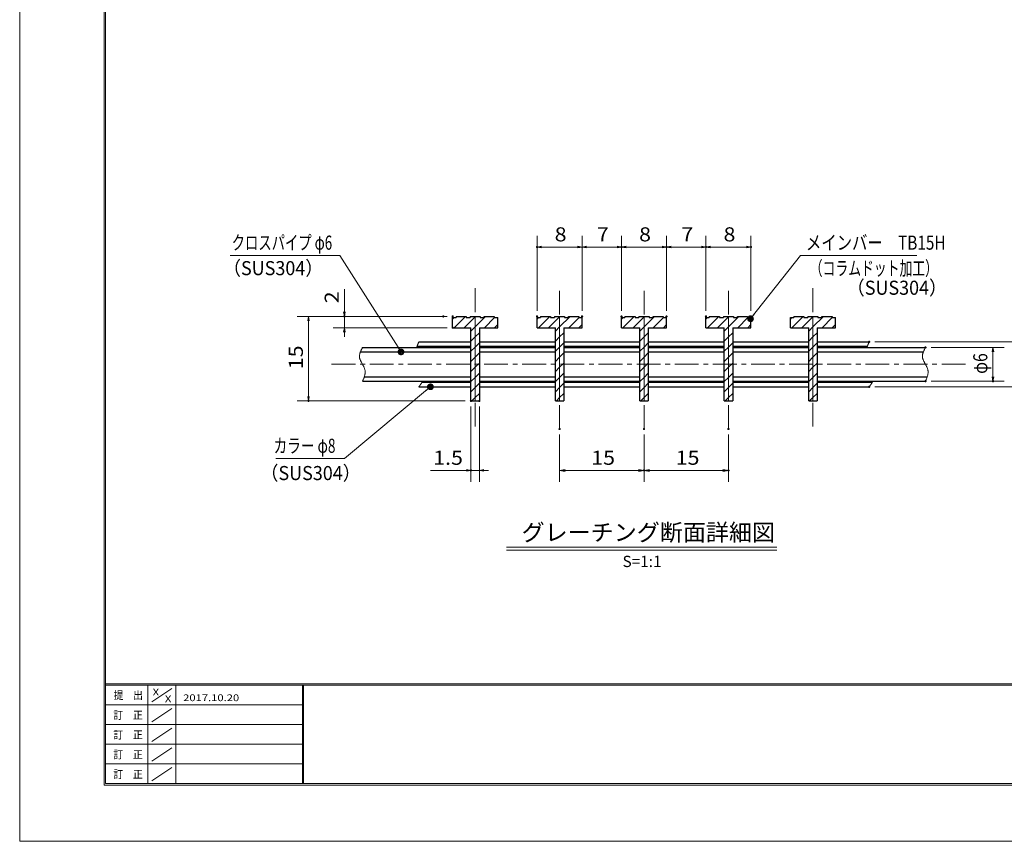
# Model space of a CAD drawing. Units: millimetres. Extents: x -1050 to 1050, y -743 to 742.
# Drawn here: x -1050 to -175, y -743 to -13 of the extents above; entities that cross this region are included whole.
import ezdxf

# ---------------------------------------------------------------- set-up
doc = ezdxf.new("R2010")
doc.units = ezdxf.units.MM
doc.header["$LTSCALE"] = 5
doc.linetypes.add('JWW_CENTER1', pattern=[6.773333, 4.233333, -0.846667, 0.846667, -0.846667])
doc.linetypes.add('JWW_PHANTOM1', pattern=[6.773333, 3.386667, -0.846667, 0.423333, -0.846667, 0.423333, -0.846667])
for name, color, linetype in [('7-図\u3000枠', 7, 'Continuous'), ('ハッチング', 7, 'Continuous'), ('中心線', 7, 'Continuous'), ('寸法注釈', 7, 'Continuous'), ('想像線', 7, 'Continuous'), ('蓋', 7, 'Continuous')]:
    doc.layers.add(name, color=color, linetype=linetype)
doc.styles.add('HG丸ｺﾞｼｯｸM-PRO', font='txt', dxfattribs={"height": 1})
doc.styles.add('ＭＳ ゴシック', font='txt', dxfattribs={"height": 1})

# ---------------------------------------------------------------- blocks, each defined once
blk = doc.blocks.new('_OPEN_0-1_')
at = {"layer": '寸法注釈', "color": 2, "linetype": 'Continuous', "lineweight": 5}
for p, q in [((-1, 0.17), (0, 0)), ((0, 0), (-1, -0.17)), ((0, 0), (-1, 0))]:
    blk.add_line(p, q, dxfattribs=at)
blk = doc.blocks.new('_Dot_0-1_')
at = {"layer": '寸法注釈', "color": 2, "linetype": 'Continuous', "lineweight": 5}
for p, q in [((-0.5, 0), (-1, 0)), ((-0.48, 0.12), (-0.5, 0.06)), ((-0.5, 0.06), (-0.5, 0)), ((-0.5, 0), (-0.5, -0.06)), ((0, 0), (-0.5, 0)), ((-0.5, 0), (0, 0)), ((-0.46, 0.18), (-0.48, 0.12)), ((-0.44, 0.24), (-0.46, 0.18)), ((-0.4, 0.29), (-0.44, 0.24)), ((-0.36, 0.34), (-0.4, 0.29)), ((-0.32, 0.39), (-0.36, 0.34)), ((-0.27, 0.42), (-0.32, 0.39)), ((-0.21, 0.45), (-0.27, 0.42)), ((-0.15, 0.48), (-0.21, 0.45)), ((-0.09, 0.49), (-0.15, 0.48)), ((-0.03, 0.5), (-0.09, 0.49)), ((0.03, 0.5), (-0.03, 0.5)), ((0.5, 0), (0, 0)), ((0, 0), (0, 0)), ((0, 0), (0, 0)), ((0, 0), (0, 0)), ((0, 0), (0, 0)), ((0, 0), (0, 0)), ((0, 0), (0, 0)), ((0, 0), (0, 0)), ((0, 0), (0, 0)), ((0, 0), (0, 0)), ((0, 0), (0, 0)), ((0, 0), (0, 0)), ((0, 0), (0, 0)), ((0, 0), (0, 0)), ((0, 0), (0, 0)), ((0, 0), (0, 0)), ((0, 0), (0, 0)), ((0, 0), (0, 0)), ((0, 0), (0, 0)), ((0, 0), (0, 0)), ((0, 0), (0, 0)), ((0, 0), (0, 0)), ((0, 0), (0, 0)), ((0, 0), (0, 0)), ((0, 0), (0, 0)), ((0, 0), (0, 0)), ((0, 0), (0, 0)), ((0, 0), (0, 0)), ((0, 0), (0, 0)), ((0, 0), (0, 0)), ((0, 0), (0, 0)), ((0, 0), (0, 0)), ((0, 0), (0, 0)), ((0, 0), (0, 0)), ((0, 0), (0, 0)), ((0, 0), (0, 0)), ((0, 0), (0, 0)), ((0, 0), (0, 0)), ((0, 0), (0, 0)), ((0, 0), (0, 0)), ((0, 0), (0, 0)), ((0, 0), (0, 0)), ((0, 0), (0, 0)), ((0, 0), (0, 0)), ((0, 0), (0, 0)), ((0, 0), (0, 0)), ((0, 0), (0, 0)), ((0, 0), (0, 0)), ((0, 0), (0, 0)), ((0, 0), (0, 0)), ((0, 0), (0, 0)), ((0, 0), (0.5, 0)), ((0.09, 0.49), (0.03, 0.5)), ((0.15, 0.48), (0.09, 0.49)), ((0.21, 0.45), (0.15, 0.48)), ((0.27, 0.42), (0.21, 0.45)), ((0.32, 0.39), (0.27, 0.42)), ((0.36, 0.34), (0.32, 0.39)), ((0.4, 0.29), (0.36, 0.34)), ((0.44, 0.24), (0.4, 0.29)), ((0.46, 0.18), (0.44, 0.24)), ((0.48, 0.12), (0.46, 0.18)), ((0.5, 0.06), (0.48, 0.12)), ((0.5, 0), (0.5, 0.06)), ((-0.5, -0.06), (-0.48, -0.12)), ((-0.48, -0.12), (-0.46, -0.18)), ((-0.46, -0.18), (-0.44, -0.24)), ((-0.44, -0.24), (-0.4, -0.29)), ((-0.4, -0.29), (-0.36, -0.34)), ((-0.36, -0.34), (-0.32, -0.39)), ((-0.32, -0.39), (-0.27, -0.42)), ((-0.27, -0.42), (-0.21, -0.45)), ((-0.21, -0.45), (-0.15, -0.48)), ((-0.15, -0.48), (-0.09, -0.49)), ((-0.09, -0.49), (-0.03, -0.5)), ((-0.03, -0.5), (0.03, -0.5)), ((0.03, -0.5), (0.09, -0.49)), ((0.09, -0.49), (0.15, -0.48)), ((0.15, -0.48), (0.21, -0.45)), ((0.21, -0.45), (0.27, -0.42)), ((0.27, -0.42), (0.32, -0.39)), ((0.32, -0.39), (0.36, -0.34)), ((0.36, -0.34), (0.4, -0.29)), ((0.4, -0.29), (0.44, -0.24)), ((0.44, -0.24), (0.46, -0.18)), ((0.46, -0.18), (0.48, -0.12)), ((0.48, -0.12), (0.5, -0.06)), ((0.5, -0.06), (0.5, 0))]:
    blk.add_line(p, q, dxfattribs=at)
at = {"layer": '寸法注釈', "color": 2, "linetype": 'Continuous', "lineweight": 20}
for p, q in [((0.49, 0.1), (-0.49, 0.1)), ((0.4, 0.3), (-0.4, 0.3)), ((0.46, -0.2), (-0.46, -0.2)), ((0.3, -0.4), (-0.3, -0.4))]:
    blk.add_line(p, q, dxfattribs=at)

msp = doc.modelspace()

# ---------------------------------------------------------------- linework, layer by layer
at = {"layer": '7-図\u3000枠', "color": 4, "linetype": 'Continuous', "lineweight": 5}
for p, q in [((-975, -692.5), (-975, 692.5)), ((-973.75, -691.25), (-973.75, 691.25)), ((998.75, -602.5), (-973.75, -602.5)), ((998.75, -603.75), (-973.75, -603.75)), ((-936.25, -691.19), (-936.25, -603.75)), ((-932.5, -618.61), (-915, -606.92)), ((-911.25, -603.75), (-911.25, -691.19)), ((-798.75, -603.75), (-798.75, -691.19)), ((-798, -603.75), (-798, -691.19)), ((-798.75, -621.25), (-973.75, -621.25)), ((-932.5, -636.25), (-915, -624.57)), ((-798.75, -638.75), (-973.75, -638.75)), ((-932.5, -653.75), (-915, -642.07)), ((-798.75, -656.25), (-973.75, -656.25)), ((-932.5, -671.25), (-915, -659.57)), ((-798.75, -673.75), (-973.75, -673.75)), ((-932.5, -688.75), (-915, -677.07)), ((1000, -692.5), (-975, -692.5)), ((998.75, -691.25), (-973.75, -691.25))]:
    msp.add_line(p, q, dxfattribs=at)
at = {"layer": 'DEFPOINTS', "color": 4, "linetype": 'Continuous', "lineweight": 5}
for p, q in [((-1050, -742.5), (-1050, 742.5)), ((1050, -742.5), (-1050, -742.5))]:
    msp.add_line(p, q, dxfattribs=at)
at = {"layer": 'DEFPOINTS', "color": 4, "linetype": 'Continuous', "lineweight": 5, "const_width": 1}
for points in [[(-589.95, -214.64, 0.414214), (-590.45, -214.14, 0.414214), (-590.95, -214.64, 0.414214), (-590.45, -215.14, 0.414214)], [(-514.95, -214.64, 0.414214), (-515.45, -214.14, 0.414214), (-515.95, -214.64, 0.414214), (-515.45, -215.14, 0.414214)], [(-474.95, -214.64, 0.414214), (-475.45, -214.14, 0.414214), (-475.95, -214.64, 0.414214), (-475.45, -215.14, 0.414214)], [(-439.95, -214.64, 0.414214), (-440.45, -214.14, 0.414214), (-440.95, -214.64, 0.414214), (-440.45, -215.14, 0.414214)], [(-399.95, -214.64, 0.414214), (-400.45, -214.14, 0.414214), (-400.95, -214.64, 0.414214), (-400.45, -215.14, 0.414214)], [(-761.12, -276.31, 0.414214), (-761.62, -275.81, 0.414214), (-762.12, -276.31, 0.414214), (-761.62, -276.81, 0.414214)], [(-673.28, -276.31, 0.414214), (-673.78, -275.81, 0.414214), (-674.28, -276.31, 0.414214), (-673.78, -276.81, 0.414214)], [(-664.95, -276.31, 0.414214), (-665.45, -275.81, 0.414214), (-665.95, -276.31, 0.414214), (-665.45, -276.81, 0.414214)], [(-589.95, -276.31, 0.414214), (-590.45, -275.81, 0.414214), (-590.95, -276.31, 0.414214), (-590.45, -276.81, 0.414214)], [(-549.95, -276.31, 0.414214), (-550.45, -275.81, 0.414214), (-550.95, -276.31, 0.414214), (-550.45, -276.81, 0.414214)], [(-549.95, -276.31, 0.414214), (-550.45, -275.81, 0.414214), (-550.95, -276.31, 0.414214), (-550.45, -276.81, 0.414214)], [(-514.95, -276.31, 0.414214), (-515.45, -275.81, 0.414214), (-515.95, -276.31, 0.414214), (-515.45, -276.81, 0.414214)], [(-514.95, -276.31, 0.414214), (-515.45, -275.81, 0.414214), (-515.95, -276.31, 0.414214), (-515.45, -276.81, 0.414214)], [(-474.95, -276.31, 0.414214), (-475.45, -275.81, 0.414214), (-475.95, -276.31, 0.414214), (-475.45, -276.81, 0.414214)], [(-474.95, -276.31, 0.414214), (-475.45, -275.81, 0.414214), (-475.95, -276.31, 0.414214), (-475.45, -276.81, 0.414214)], [(-439.95, -276.31, 0.414214), (-440.45, -275.81, 0.414214), (-440.95, -276.31, 0.414214), (-440.45, -276.81, 0.414214)], [(-439.95, -276.31, 0.414214), (-440.45, -275.81, 0.414214), (-440.95, -276.31, 0.414214), (-440.45, -276.81, 0.414214)], [(-399.95, -276.31, 0.414214), (-400.45, -275.81, 0.414214), (-400.95, -276.31, 0.414214), (-400.45, -276.81, 0.414214)], [(-664.95, -286.31, 0.414214), (-665.45, -285.81, 0.414214), (-665.95, -286.31, 0.414214), (-665.45, -286.81, 0.414214)], [(-294.95, -298.81, 0.414214), (-295.45, -298.31, 0.414214), (-295.95, -298.81, 0.414214), (-295.45, -299.31, 0.414214)], [(-244.95, -303.81, 0.414214), (-245.45, -303.31, 0.414214), (-245.95, -303.81, 0.414214), (-245.45, -304.31, 0.414214)], [(-294.95, -338.81, 0.414214), (-295.45, -338.31, 0.414214), (-295.95, -338.81, 0.414214), (-295.45, -339.31, 0.414214)], [(-244.95, -333.81, 0.414214), (-245.45, -333.31, 0.414214), (-245.95, -333.81, 0.414214), (-245.45, -334.31, 0.414214)], [(-185.02, -333.81, 0.414214), (-185.52, -333.31, 0.414214), (-186.02, -333.81, 0.414214), (-185.52, -334.31, 0.414214)], [(-792.96, -351.31, 0.414214), (-793.46, -350.81, 0.414214), (-793.96, -351.31, 0.414214), (-793.46, -351.81, 0.414214)], [(-648.7, -351.31, 0.414214), (-649.2, -350.81, 0.414214), (-649.7, -351.31, 0.414214), (-649.2, -351.81, 0.414214)], [(-648.7, -351.31, 0.414214), (-649.2, -350.81, 0.414214), (-649.7, -351.31, 0.414214), (-649.2, -351.81, 0.414214)], [(-641.2, -351.31, 0.414214), (-641.7, -350.81, 0.414214), (-642.2, -351.31, 0.414214), (-641.7, -351.81, 0.414214)], [(-569.95, -376.31, 0.414214), (-570.45, -375.81, 0.414214), (-570.95, -376.31, 0.414214), (-570.45, -376.81, 0.414214)], [(-494.95, -376.31, 0.414214), (-495.45, -375.81, 0.414214), (-495.95, -376.31, 0.414214), (-495.45, -376.81, 0.414214)], [(-494.95, -376.31, 0.414214), (-495.45, -375.81, 0.414214), (-495.95, -376.31, 0.414214), (-495.45, -376.81, 0.414214)], [(-419.95, -376.31, 0.414214), (-420.45, -375.81, 0.414214), (-420.95, -376.31, 0.414214), (-420.45, -376.81, 0.414214)], [(-648.7, -413.07, 0.414214), (-649.2, -412.57, 0.414214), (-649.7, -413.07, 0.414214), (-649.2, -413.57, 0.414214)], [(-494.95, -413.07, 0.414214), (-495.45, -412.57, 0.414214), (-495.95, -413.07, 0.414214), (-495.45, -413.57, 0.414214)], [(-419.95, -413.07, 0.414214), (-420.45, -412.57, 0.414214), (-420.95, -413.07, 0.414214), (-420.45, -413.57, 0.414214)]]:
    msp.add_lwpolyline(points, format="xyb", close=True, dxfattribs=at)
at = {"layer": 'ハッチング', "color": 4, "linetype": 'Continuous', "lineweight": 15}
for p, q in [((-662.45, -277.31), (-665.45, -277.31)), ((-665.45, -277.31), (-665.45, -286.31)), ((-665.45, -278.63), (-664.13, -277.31)), ((-664.15, -286.31), (-654.15, -276.31)), ((-653.45, -276.31), (-662.45, -276.31)), ((-662.45, -276.31), (-662.45, -277.31)), ((-655.17, -286.31), (-645.45, -276.59)), ((-653.45, -277.31), (-653.45, -276.31)), ((-649.95, -277.31), (-653.45, -277.31)), ((-645.45, -276.31), (-649.95, -276.31)), ((-649.95, -276.31), (-649.95, -277.31)), ((-640.95, -276.31), (-645.45, -276.31)), ((-645.45, -276.31), (-645.45, -351.31)), ((-645.45, -351.31), (-645.45, -276.31)), ((-645.45, -276.59), (-645.17, -276.31)), ((-645.45, -285.57), (-636.19, -276.31)), ((-640.95, -277.31), (-640.95, -276.31)), ((-637.45, -277.31), (-640.95, -277.31)), ((-628.45, -276.31), (-637.45, -276.31)), ((-637.45, -276.31), (-637.45, -277.31)), ((-637.21, -286.31), (-628.21, -277.31)), ((-628.45, -277.31), (-628.45, -276.31)), ((-625.45, -277.31), (-628.45, -277.31)), ((-625.45, -286.31), (-625.45, -277.31)), ((-587.45, -277.31), (-590.45, -277.31)), ((-590.45, -277.31), (-590.45, -286.31)), ((-590.45, -278.63), (-589.13, -277.31)), ((-589.15, -286.31), (-579.15, -276.31)), ((-578.45, -276.31), (-587.45, -276.31)), ((-587.45, -276.31), (-587.45, -277.31)), ((-580.17, -286.31), (-570.45, -276.59)), ((-578.45, -277.31), (-578.45, -276.31)), ((-574.95, -277.31), (-578.45, -277.31)), ((-570.45, -276.31), (-574.95, -276.31)), ((-574.95, -276.31), (-574.95, -277.31)), ((-565.95, -276.31), (-570.45, -276.31)), ((-570.45, -276.31), (-570.45, -351.31)), ((-570.45, -351.31), (-570.45, -276.31)), ((-570.45, -276.59), (-570.17, -276.31)), ((-570.45, -285.57), (-561.19, -276.31)), ((-565.95, -277.31), (-565.95, -276.31)), ((-562.45, -277.31), (-565.95, -277.31)), ((-553.45, -276.31), (-562.45, -276.31)), ((-562.45, -276.31), (-562.45, -277.31)), ((-562.21, -286.31), (-553.21, -277.31)), ((-553.45, -277.31), (-553.45, -276.31)), ((-550.45, -277.31), (-553.45, -277.31)), ((-550.45, -286.31), (-550.45, -277.31)), ((-512.45, -277.31), (-515.45, -277.31)), ((-515.45, -277.31), (-515.45, -286.31)), ((-515.45, -278.63), (-514.13, -277.31)), ((-514.15, -286.31), (-504.15, -276.31)), ((-503.45, -276.31), (-512.45, -276.31)), ((-512.45, -276.31), (-512.45, -277.31)), ((-505.17, -286.31), (-495.45, -276.59)), ((-503.45, -277.31), (-503.45, -276.31)), ((-499.95, -277.31), (-503.45, -277.31)), ((-495.45, -276.31), (-499.95, -276.31)), ((-499.95, -276.31), (-499.95, -277.31)), ((-490.95, -276.31), (-495.45, -276.31)), ((-495.45, -276.31), (-495.45, -351.31)), ((-495.45, -351.31), (-495.45, -276.31)), ((-495.45, -276.59), (-495.17, -276.31)), ((-495.45, -285.57), (-486.19, -276.31)), ((-490.95, -277.31), (-490.95, -276.31)), ((-487.45, -277.31), (-490.95, -277.31)), ((-478.45, -276.31), (-487.45, -276.31)), ((-487.45, -276.31), (-487.45, -277.31)), ((-487.21, -286.31), (-478.21, -277.31)), ((-478.45, -277.31), (-478.45, -276.31)), ((-475.45, -277.31), (-478.45, -277.31)), ((-475.45, -286.31), (-475.45, -277.31)), ((-437.45, -277.31), (-440.45, -277.31)), ((-440.45, -277.31), (-440.45, -286.31)), ((-440.45, -278.63), (-439.13, -277.31)), ((-439.15, -286.31), (-429.15, -276.31)), ((-428.45, -276.31), (-437.45, -276.31)), ((-437.45, -276.31), (-437.45, -277.31)), ((-430.17, -286.31), (-420.45, -276.59)), ((-428.45, -277.31), (-428.45, -276.31)), ((-424.95, -277.31), (-428.45, -277.31)), ((-420.45, -276.31), (-424.95, -276.31)), ((-424.95, -276.31), (-424.95, -277.31)), ((-415.95, -276.31), (-420.45, -276.31)), ((-420.45, -276.31), (-420.45, -351.31)), ((-420.45, -351.31), (-420.45, -276.31)), ((-420.45, -276.59), (-420.17, -276.31)), ((-420.45, -285.57), (-411.19, -276.31)), ((-415.95, -277.31), (-415.95, -276.31)), ((-412.45, -277.31), (-415.95, -277.31)), ((-403.45, -276.31), (-412.45, -276.31)), ((-412.45, -276.31), (-412.45, -277.31)), ((-412.21, -286.31), (-403.21, -277.31)), ((-403.45, -277.31), (-403.45, -276.31)), ((-400.45, -277.31), (-403.45, -277.31)), ((-400.45, -286.31), (-400.45, -277.31)), ((-362.45, -277.31), (-365.45, -277.31)), ((-365.45, -277.31), (-365.45, -286.31)), ((-365.45, -278.63), (-364.13, -277.31)), ((-364.15, -286.31), (-354.15, -276.31)), ((-353.45, -276.31), (-362.45, -276.31)), ((-362.45, -276.31), (-362.45, -277.31)), ((-355.17, -286.31), (-345.45, -276.59)), ((-353.45, -277.31), (-353.45, -276.31)), ((-349.95, -277.31), (-353.45, -277.31)), ((-345.45, -276.31), (-349.95, -276.31)), ((-349.95, -276.31), (-349.95, -277.31)), ((-340.95, -276.31), (-345.45, -276.31)), ((-345.45, -276.31), (-345.45, -351.31)), ((-345.45, -351.31), (-345.45, -276.31)), ((-345.45, -276.59), (-345.17, -276.31)), ((-345.45, -285.57), (-336.19, -276.31)), ((-340.95, -277.31), (-340.95, -276.31)), ((-337.45, -277.31), (-340.95, -277.31)), ((-328.45, -276.31), (-337.45, -276.31)), ((-337.45, -276.31), (-337.45, -277.31)), ((-337.21, -286.31), (-328.21, -277.31)), ((-328.45, -277.31), (-328.45, -276.31)), ((-325.45, -277.31), (-328.45, -277.31)), ((-325.45, -286.31), (-325.45, -277.31)), ((-665.45, -286.31), (-649.2, -286.31)), ((-649.2, -289.32), (-645.45, -285.57)), ((-649.2, -286.31), (-649.2, -351.31)), ((-641.7, -351.31), (-641.7, -286.31)), ((-641.7, -286.31), (-625.45, -286.31)), ((-628.23, -286.31), (-625.45, -283.53)), ((-590.45, -286.31), (-574.2, -286.31)), ((-574.2, -289.32), (-570.45, -285.57)), ((-574.2, -286.31), (-574.2, -351.31)), ((-566.7, -351.31), (-566.7, -286.31)), ((-566.7, -286.31), (-550.45, -286.31)), ((-553.23, -286.31), (-550.45, -283.53)), ((-515.45, -286.31), (-499.2, -286.31)), ((-499.2, -289.32), (-495.45, -285.57)), ((-499.2, -286.31), (-499.2, -351.31)), ((-491.7, -351.31), (-491.7, -286.31)), ((-491.7, -286.31), (-475.45, -286.31)), ((-478.23, -286.31), (-475.45, -283.53)), ((-440.45, -286.31), (-424.2, -286.31)), ((-424.2, -289.32), (-420.45, -285.57)), ((-424.2, -286.31), (-424.2, -351.31)), ((-416.7, -351.31), (-416.7, -286.31)), ((-416.7, -286.31), (-400.45, -286.31)), ((-403.23, -286.31), (-400.45, -283.53)), ((-365.45, -286.31), (-349.2, -286.31)), ((-349.2, -289.32), (-345.45, -285.57)), ((-349.2, -286.31), (-349.2, -351.31)), ((-341.7, -351.31), (-341.7, -286.31)), ((-341.7, -286.31), (-325.45, -286.31)), ((-328.23, -286.31), (-325.45, -283.53)), ((-649.2, -298.3), (-645.45, -294.55)), ((-645.45, -294.55), (-641.7, -290.8)), ((-574.2, -298.3), (-570.45, -294.55)), ((-570.45, -294.55), (-566.7, -290.8)), ((-499.2, -298.3), (-495.45, -294.55)), ((-495.45, -294.55), (-491.7, -290.8)), ((-424.2, -298.3), (-420.45, -294.55)), ((-420.45, -294.55), (-416.7, -290.8)), ((-349.2, -298.3), (-345.45, -294.55)), ((-345.45, -294.55), (-341.7, -290.8)), ((-649.2, -307.28), (-645.45, -303.53)), ((-645.45, -303.53), (-641.7, -299.78)), ((-574.2, -307.28), (-570.45, -303.53)), ((-570.45, -303.53), (-566.7, -299.78)), ((-499.2, -307.28), (-495.45, -303.53)), ((-495.45, -303.53), (-491.7, -299.78)), ((-424.2, -307.28), (-420.45, -303.53)), ((-420.45, -303.53), (-416.7, -299.78)), ((-349.2, -307.28), (-345.45, -303.53)), ((-345.45, -303.53), (-341.7, -299.78)), ((-649.2, -316.26), (-645.45, -312.51)), ((-645.45, -312.51), (-641.7, -308.76)), ((-574.2, -316.26), (-570.45, -312.51)), ((-570.45, -312.51), (-566.7, -308.76)), ((-499.2, -316.26), (-495.45, -312.51)), ((-495.45, -312.51), (-491.7, -308.76)), ((-424.2, -316.26), (-420.45, -312.51)), ((-420.45, -312.51), (-416.7, -308.76)), ((-349.2, -316.26), (-345.45, -312.51)), ((-345.45, -312.51), (-341.7, -308.76)), ((-649.2, -325.24), (-645.45, -321.49)), ((-645.45, -321.49), (-641.7, -317.74)), ((-574.2, -325.24), (-570.45, -321.49)), ((-570.45, -321.49), (-566.7, -317.74)), ((-499.2, -325.24), (-495.45, -321.49)), ((-495.45, -321.49), (-491.7, -317.74)), ((-424.2, -325.24), (-420.45, -321.49)), ((-420.45, -321.49), (-416.7, -317.74)), ((-349.2, -325.24), (-345.45, -321.49)), ((-345.45, -321.49), (-341.7, -317.74)), ((-649.2, -334.22), (-645.45, -330.47)), ((-645.45, -330.47), (-641.7, -326.72)), ((-574.2, -334.22), (-570.45, -330.47)), ((-570.45, -330.47), (-566.7, -326.72)), ((-499.2, -334.22), (-495.45, -330.47)), ((-495.45, -330.47), (-491.7, -326.72)), ((-424.2, -334.22), (-420.45, -330.47)), ((-420.45, -330.47), (-416.7, -326.72)), ((-349.2, -334.22), (-345.45, -330.47)), ((-345.45, -330.47), (-341.7, -326.72)), ((-649.2, -343.2), (-645.45, -339.45)), ((-645.45, -339.45), (-641.7, -335.7)), ((-574.2, -343.2), (-570.45, -339.45)), ((-570.45, -339.45), (-566.7, -335.7)), ((-499.2, -343.2), (-495.45, -339.45)), ((-495.45, -339.45), (-491.7, -335.7)), ((-424.2, -343.2), (-420.45, -339.45)), ((-420.45, -339.45), (-416.7, -335.7)), ((-349.2, -343.2), (-345.45, -339.45)), ((-345.45, -339.45), (-341.7, -335.7)), ((-648.33, -351.31), (-645.45, -348.43)), ((-645.45, -348.43), (-641.7, -344.68)), ((-573.33, -351.31), (-570.45, -348.43)), ((-570.45, -348.43), (-566.7, -344.68)), ((-498.33, -351.31), (-495.45, -348.43)), ((-495.45, -348.43), (-491.7, -344.68)), ((-423.33, -351.31), (-420.45, -348.43)), ((-420.45, -348.43), (-416.7, -344.68)), ((-348.33, -351.31), (-345.45, -348.43)), ((-345.45, -348.43), (-341.7, -344.68)), ((-649.2, -351.31), (-645.45, -351.31)), ((-645.45, -351.31), (-641.7, -351.31)), ((-574.2, -351.31), (-570.45, -351.31)), ((-570.45, -351.31), (-566.7, -351.31)), ((-499.2, -351.31), (-495.45, -351.31)), ((-495.45, -351.31), (-491.7, -351.31)), ((-424.2, -351.31), (-420.45, -351.31)), ((-420.45, -351.31), (-416.7, -351.31)), ((-349.2, -351.31), (-345.45, -351.31)), ((-345.45, -351.31), (-341.7, -351.31))]:
    msp.add_line(p, q, dxfattribs=at)
at = {"layer": '中心線', "color": 6, "linetype": 'JWW_CENTER1', "lineweight": 18}
for p, q in [((-645.45, -251.31), (-645.45, -376.31)), ((-570.45, -376.31), (-570.45, -251.31)), ((-495.45, -376.31), (-495.45, -251.31)), ((-420.45, -376.31), (-420.45, -251.31)), ((-345.45, -251.31), (-345.45, -376.31)), ((-772.92, -318.81), (-206.85, -318.81))]:
    msp.add_line(p, q, dxfattribs=at)
at = {"layer": '寸法注釈', "color": 2, "linetype": 'Continuous', "lineweight": 18}
for p, q in [((-590.45, -271.31), (-590.45, -204.64)), ((-550.45, -271.31), (-550.45, -204.64)), ((-515.45, -271.31), (-515.45, -204.64)), ((-475.45, -271.31), (-475.45, -204.64)), ((-440.45, -271.31), (-440.45, -204.64)), ((-400.45, -271.31), (-400.45, -204.64)), ((-554.45, -214.64), (-586.45, -214.64)), ((-546.45, -214.64), (-519.45, -214.64)), ((-511.45, -214.64), (-479.45, -214.64)), ((-471.45, -214.64), (-444.45, -214.64)), ((-436.45, -214.64), (-404.45, -214.64)), ((-862.92, -222.03), (-765.73, -222.03)), ((-765.73, -222.03), (-711.83, -306.97)), ((-356.36, -222.03), (-400.23, -277.58)), ((-253.15, -222.03), (-356.36, -222.03)), ((-761.62, -272.31), (-761.62, -252.2)), ((-670.45, -276.31), (-803.46, -276.31)), ((-678.78, -276.31), (-771.62, -276.31)), ((-761.62, -286.31), (-761.62, -276.31)), ((-793.46, -280.31), (-793.46, -347.31)), ((-670.45, -286.31), (-771.62, -286.31)), ((-761.62, -290.31), (-761.62, -294.31)), ((-290.45, -298.81), (-147.69, -298.81)), ((-240.45, -303.81), (-175.52, -303.81)), ((-185.52, -307.81), (-185.52, -329.81)), ((-761.53, -402.41), (-685.95, -339.44)), ((-290.45, -338.81), (-147.69, -338.81)), ((-240.45, -333.81), (-175.52, -333.81)), ((-654.2, -351.31), (-803.46, -351.31)), ((-649.2, -356.31), (-649.2, -423.07)), ((-641.7, -356.31), (-641.7, -423.07)), ((-570.45, -381.31), (-570.45, -423.07)), ((-495.45, -381.31), (-495.45, -423.07)), ((-495.45, -381.31), (-495.45, -423.07)), ((-420.45, -381.31), (-420.45, -423.07)), ((-822.62, -402.41), (-761.53, -402.41)), ((-653.2, -413.07), (-685.1, -413.07)), ((-641.7, -413.07), (-649.2, -413.07)), ((-637.7, -413.07), (-633.7, -413.07)), ((-565.45, -413.07), (-500.45, -413.07)), ((-490.45, -413.07), (-425.45, -413.07)), ((-617.58, -481.33), (-377.37, -481.33)), ((-617.58, -483.83), (-377.37, -483.83))]:
    msp.add_line(p, q, dxfattribs=at)
at = {"layer": '想像線', "color": 4, "linetype": 'JWW_PHANTOM1', "lineweight": 15}
for p, q in [((-746.56, -306), (-746.77, -306.43)), ((-746.35, -305.56), (-746.56, -306)), ((-746.13, -305.12), (-746.35, -305.56)), ((-745.91, -304.68), (-746.13, -305.12)), ((-745.68, -304.25), (-745.91, -304.68)), ((-745.45, -303.81), (-745.68, -304.25)), ((-697.35, -303.68), (-697.39, -303.81)), ((-697.31, -303.56), (-697.35, -303.68)), ((-697.27, -303.43), (-697.31, -303.56)), ((-697.23, -303.31), (-697.27, -303.43)), ((-697.19, -303.18), (-697.23, -303.31)), ((-697.14, -303.06), (-697.19, -303.18)), ((-697.1, -302.93), (-697.14, -303.06)), ((-697.06, -302.8), (-697.1, -302.93)), ((-697.01, -302.68), (-697.06, -302.8)), ((-696.97, -302.55), (-697.01, -302.68)), ((-696.92, -302.43), (-696.97, -302.55)), ((-696.87, -302.3), (-696.92, -302.43)), ((-696.83, -302.18), (-696.87, -302.3)), ((-696.78, -302.05), (-696.83, -302.18)), ((-696.73, -301.93), (-696.78, -302.05)), ((-696.69, -301.8), (-696.73, -301.93)), ((-696.64, -301.68), (-696.69, -301.8)), ((-696.59, -301.55), (-696.64, -301.68)), ((-696.54, -301.43), (-696.59, -301.55)), ((-696.49, -301.3), (-696.54, -301.43)), ((-696.44, -301.18), (-696.49, -301.3)), ((-696.39, -301.05), (-696.44, -301.18)), ((-696.34, -300.93), (-696.39, -301.05)), ((-696.29, -300.8), (-696.34, -300.93)), ((-696.24, -300.68), (-696.29, -300.8)), ((-696.19, -300.55), (-696.24, -300.68)), ((-696.13, -300.43), (-696.19, -300.55)), ((-696.08, -300.3), (-696.13, -300.43)), ((-696.03, -300.18), (-696.08, -300.3)), ((-695.98, -300.06), (-696.03, -300.18)), ((-695.93, -299.93), (-695.98, -300.06)), ((-695.87, -299.81), (-695.93, -299.93)), ((-695.82, -299.68), (-695.87, -299.81)), ((-695.77, -299.56), (-695.82, -299.68)), ((-695.72, -299.43), (-695.77, -299.56)), ((-695.66, -299.31), (-695.72, -299.43)), ((-695.61, -299.18), (-695.66, -299.31)), ((-695.56, -299.06), (-695.61, -299.18)), ((-695.5, -298.93), (-695.56, -299.06)), ((-695.45, -298.81), (-695.5, -298.93)), ((-297.35, -303.68), (-297.39, -303.81)), ((-297.31, -303.56), (-297.35, -303.68)), ((-297.27, -303.43), (-297.31, -303.56)), ((-297.23, -303.31), (-297.27, -303.43)), ((-297.19, -303.18), (-297.23, -303.31)), ((-297.14, -303.06), (-297.19, -303.18)), ((-297.1, -302.93), (-297.14, -303.06)), ((-297.06, -302.8), (-297.1, -302.93)), ((-297.01, -302.68), (-297.06, -302.8)), ((-296.97, -302.55), (-297.01, -302.68)), ((-296.92, -302.43), (-296.97, -302.55)), ((-296.87, -302.3), (-296.92, -302.43)), ((-296.83, -302.18), (-296.87, -302.3)), ((-296.78, -302.05), (-296.83, -302.18)), ((-296.73, -301.93), (-296.78, -302.05)), ((-296.69, -301.8), (-296.73, -301.93)), ((-296.64, -301.68), (-296.69, -301.8)), ((-296.59, -301.55), (-296.64, -301.68)), ((-296.54, -301.43), (-296.59, -301.55)), ((-296.49, -301.3), (-296.54, -301.43)), ((-296.44, -301.18), (-296.49, -301.3)), ((-296.39, -301.05), (-296.44, -301.18)), ((-296.34, -300.93), (-296.39, -301.05)), ((-296.29, -300.8), (-296.34, -300.93)), ((-296.24, -300.68), (-296.29, -300.8)), ((-296.19, -300.55), (-296.24, -300.68)), ((-296.13, -300.43), (-296.19, -300.55)), ((-296.08, -300.3), (-296.13, -300.43)), ((-296.03, -300.18), (-296.08, -300.3)), ((-295.98, -300.06), (-296.03, -300.18)), ((-295.93, -299.93), (-295.98, -300.06)), ((-295.87, -299.81), (-295.93, -299.93)), ((-295.82, -299.68), (-295.87, -299.81)), ((-295.77, -299.56), (-295.82, -299.68)), ((-295.72, -299.43), (-295.77, -299.56)), ((-295.66, -299.31), (-295.72, -299.43)), ((-295.61, -299.18), (-295.66, -299.31)), ((-295.56, -299.06), (-295.61, -299.18)), ((-295.5, -298.93), (-295.56, -299.06)), ((-295.45, -298.81), (-295.5, -298.93)), ((-246.56, -306), (-246.77, -306.43)), ((-246.35, -305.56), (-246.56, -306)), ((-246.13, -305.12), (-246.35, -305.56)), ((-245.91, -304.68), (-246.13, -305.12)), ((-245.68, -304.25), (-245.91, -304.68)), ((-245.45, -303.81), (-245.68, -304.25)), ((-748.21, -311.18), (-748.23, -311.61)), ((-748.23, -311.61), (-748.22, -312.03)), ((-748.22, -312.03), (-748.19, -312.45)), ((-748.17, -310.76), (-748.21, -311.18)), ((-748.19, -312.45), (-748.13, -312.87)), ((-748.11, -310.33), (-748.17, -310.76)), ((-748.13, -312.87), (-748.05, -313.29)), ((-748.02, -309.9), (-748.11, -310.33)), ((-748.05, -313.29), (-747.94, -313.71)), ((-747.92, -309.47), (-748.02, -309.9)), ((-747.94, -313.71), (-747.8, -314.12)), ((-747.8, -309.04), (-747.92, -309.47)), ((-747.66, -308.61), (-747.8, -309.04)), ((-747.8, -314.12), (-747.65, -314.54)), ((-747.51, -308.17), (-747.66, -308.61)), ((-747.65, -314.54), (-747.48, -314.95)), ((-747.34, -307.74), (-747.51, -308.17)), ((-747.16, -307.3), (-747.34, -307.74)), ((-746.97, -306.87), (-747.16, -307.3)), ((-746.77, -306.43), (-746.97, -306.87)), ((-248.21, -311.18), (-248.23, -311.61)), ((-248.23, -311.61), (-248.22, -312.03)), ((-248.22, -312.03), (-248.19, -312.45)), ((-248.17, -310.76), (-248.21, -311.18)), ((-248.19, -312.45), (-248.13, -312.87)), ((-248.11, -310.33), (-248.17, -310.76)), ((-248.13, -312.87), (-248.05, -313.29)), ((-248.02, -309.9), (-248.11, -310.33)), ((-248.05, -313.29), (-247.94, -313.71)), ((-247.92, -309.47), (-248.02, -309.9)), ((-247.94, -313.71), (-247.8, -314.12)), ((-247.8, -309.04), (-247.92, -309.47)), ((-247.66, -308.61), (-247.8, -309.04)), ((-247.8, -314.12), (-247.65, -314.54)), ((-247.51, -308.17), (-247.66, -308.61)), ((-247.65, -314.54), (-247.48, -314.95)), ((-247.34, -307.74), (-247.51, -308.17)), ((-247.16, -307.3), (-247.34, -307.74)), ((-246.97, -306.87), (-247.16, -307.3)), ((-246.77, -306.43), (-246.97, -306.87)), ((-747.48, -314.95), (-747.3, -315.36)), ((-747.3, -315.36), (-747.1, -315.78)), ((-747.1, -315.78), (-746.89, -316.19)), ((-746.89, -316.19), (-746.67, -316.6)), ((-746.67, -316.6), (-746.45, -317.02)), ((-746.45, -317.02), (-746.22, -317.43)), ((-746.22, -317.43), (-745.99, -317.85)), ((-745.99, -317.85), (-745.75, -318.26)), ((-745.75, -318.26), (-745.52, -318.68)), ((-745.52, -318.68), (-745.29, -319.1)), ((-745.29, -319.1), (-745.07, -319.52)), ((-745.07, -319.52), (-744.85, -319.94)), ((-744.85, -319.94), (-744.64, -320.36)), ((-744.64, -320.36), (-744.44, -320.78)), ((-744.44, -320.78), (-744.25, -321.21)), ((-744.25, -321.21), (-744.07, -321.63)), ((-744.07, -321.63), (-743.9, -322.06)), ((-743.9, -322.06), (-743.74, -322.49)), ((-743.74, -322.49), (-743.6, -322.92)), ((-743.6, -322.92), (-743.48, -323.35)), ((-743.48, -323.35), (-743.37, -323.78)), ((-247.48, -314.95), (-247.3, -315.36)), ((-247.3, -315.36), (-247.1, -315.78)), ((-247.1, -315.78), (-246.89, -316.19)), ((-246.89, -316.19), (-246.67, -316.6)), ((-246.67, -316.6), (-246.45, -317.02)), ((-246.45, -317.02), (-246.22, -317.43)), ((-246.22, -317.43), (-245.99, -317.85)), ((-245.99, -317.85), (-245.75, -318.26)), ((-245.75, -318.26), (-245.52, -318.68)), ((-245.52, -318.68), (-245.29, -319.1)), ((-245.29, -319.1), (-245.07, -319.52)), ((-245.07, -319.52), (-244.85, -319.94)), ((-244.85, -319.94), (-244.64, -320.36)), ((-244.64, -320.36), (-244.44, -320.78)), ((-244.44, -320.78), (-244.25, -321.21)), ((-244.25, -321.21), (-244.07, -321.63)), ((-244.07, -321.63), (-243.9, -322.06)), ((-243.9, -322.06), (-243.74, -322.49)), ((-243.74, -322.49), (-243.6, -322.92)), ((-243.6, -322.92), (-243.48, -323.35)), ((-243.48, -323.35), (-243.37, -323.78)), ((-744.7, -332.05), (-744.88, -332.49)), ((-744.52, -331.62), (-744.7, -332.05)), ((-744.34, -331.18), (-744.52, -331.62)), ((-744.17, -330.74), (-744.34, -331.18)), ((-744.02, -330.3), (-744.17, -330.74)), ((-743.87, -329.86), (-744.02, -330.3)), ((-743.73, -329.43), (-743.87, -329.86)), ((-743.6, -328.99), (-743.73, -329.43)), ((-743.48, -328.55), (-743.6, -328.99)), ((-743.38, -328.12), (-743.48, -328.55)), ((-743.3, -327.68), (-743.38, -328.12)), ((-743.37, -323.78), (-743.28, -324.21)), ((-743.23, -327.25), (-743.3, -327.68)), ((-743.28, -324.21), (-743.21, -324.64)), ((-743.17, -326.81), (-743.23, -327.25)), ((-743.21, -324.64), (-743.16, -325.07)), ((-743.14, -326.38), (-743.17, -326.81)), ((-743.16, -325.07), (-743.13, -325.51)), ((-743.12, -325.94), (-743.14, -326.38)), ((-743.13, -325.51), (-743.12, -325.94)), ((-244.7, -332.05), (-244.88, -332.49)), ((-244.52, -331.62), (-244.7, -332.05)), ((-244.34, -331.18), (-244.52, -331.62)), ((-244.17, -330.74), (-244.34, -331.18)), ((-244.02, -330.3), (-244.17, -330.74)), ((-243.87, -329.86), (-244.02, -330.3)), ((-243.73, -329.43), (-243.87, -329.86)), ((-243.6, -328.99), (-243.73, -329.43)), ((-243.48, -328.55), (-243.6, -328.99)), ((-243.38, -328.12), (-243.48, -328.55)), ((-243.3, -327.68), (-243.38, -328.12)), ((-243.37, -323.78), (-243.28, -324.21)), ((-243.23, -327.25), (-243.3, -327.68)), ((-243.28, -324.21), (-243.21, -324.64)), ((-243.17, -326.81), (-243.23, -327.25)), ((-243.21, -324.64), (-243.16, -325.07)), ((-243.14, -326.38), (-243.17, -326.81)), ((-243.16, -325.07), (-243.13, -325.51)), ((-243.12, -325.94), (-243.14, -326.38)), ((-243.13, -325.51), (-243.12, -325.94)), ((-745.26, -333.37), (-745.45, -333.81)), ((-745.45, -333.81), (-745.45, -333.81)), ((-745.07, -332.93), (-745.26, -333.37)), ((-744.88, -332.49), (-745.07, -332.93)), ((-695.36, -338.68), (-695.45, -338.81)), ((-695.45, -338.81), (-695.45, -338.81)), ((-695.27, -338.56), (-695.36, -338.68)), ((-695.18, -338.43), (-695.27, -338.56)), ((-695.08, -338.31), (-695.18, -338.43)), ((-694.99, -338.18), (-695.08, -338.31)), ((-694.9, -338.06), (-694.99, -338.18)), ((-694.81, -337.93), (-694.9, -338.06)), ((-694.72, -337.81), (-694.81, -337.93)), ((-694.63, -337.68), (-694.72, -337.81)), ((-694.54, -337.56), (-694.63, -337.68)), ((-694.45, -337.43), (-694.54, -337.56)), ((-694.36, -337.31), (-694.45, -337.43)), ((-694.27, -337.18), (-694.36, -337.31)), ((-694.18, -337.06), (-694.27, -337.18)), ((-694.1, -336.93), (-694.18, -337.06)), ((-694.01, -336.81), (-694.1, -336.93)), ((-693.92, -336.68), (-694.01, -336.81)), ((-693.83, -336.56), (-693.92, -336.68)), ((-693.75, -336.43), (-693.83, -336.56)), ((-693.66, -336.31), (-693.75, -336.43)), ((-693.58, -336.18), (-693.66, -336.31)), ((-693.49, -336.06), (-693.58, -336.18)), ((-693.41, -335.93), (-693.49, -336.06)), ((-693.32, -335.81), (-693.41, -335.93)), ((-693.24, -335.68), (-693.32, -335.81)), ((-693.16, -335.56), (-693.24, -335.68)), ((-693.08, -335.43), (-693.16, -335.56)), ((-693, -335.31), (-693.08, -335.43)), ((-692.92, -335.18), (-693, -335.31)), ((-692.84, -335.06), (-692.92, -335.18)), ((-692.76, -334.93), (-692.84, -335.06)), ((-692.68, -334.81), (-692.76, -334.93)), ((-692.61, -334.68), (-692.68, -334.81)), ((-692.53, -334.56), (-692.61, -334.68)), ((-692.46, -334.43), (-692.53, -334.56)), ((-692.38, -334.31), (-692.46, -334.43)), ((-692.31, -334.18), (-692.38, -334.31)), ((-692.24, -334.06), (-692.31, -334.18)), ((-692.17, -333.93), (-692.24, -334.06)), ((-692.1, -333.81), (-692.17, -333.93)), ((-295.36, -338.68), (-295.45, -338.81)), ((-295.45, -338.81), (-295.45, -338.81)), ((-295.27, -338.56), (-295.36, -338.68)), ((-295.18, -338.43), (-295.27, -338.56)), ((-295.08, -338.31), (-295.18, -338.43)), ((-294.99, -338.18), (-295.08, -338.31)), ((-294.9, -338.06), (-294.99, -338.18)), ((-294.81, -337.93), (-294.9, -338.06)), ((-294.72, -337.81), (-294.81, -337.93)), ((-294.63, -337.68), (-294.72, -337.81)), ((-294.54, -337.56), (-294.63, -337.68)), ((-294.45, -337.43), (-294.54, -337.56)), ((-294.36, -337.31), (-294.45, -337.43)), ((-294.27, -337.18), (-294.36, -337.31)), ((-294.18, -337.06), (-294.27, -337.18)), ((-294.1, -336.93), (-294.18, -337.06)), ((-294.01, -336.81), (-294.1, -336.93)), ((-293.92, -336.68), (-294.01, -336.81)), ((-293.83, -336.56), (-293.92, -336.68)), ((-293.75, -336.43), (-293.83, -336.56)), ((-293.66, -336.31), (-293.75, -336.43)), ((-293.58, -336.18), (-293.66, -336.31)), ((-293.49, -336.06), (-293.58, -336.18)), ((-293.41, -335.93), (-293.49, -336.06)), ((-293.32, -335.81), (-293.41, -335.93)), ((-293.24, -335.68), (-293.32, -335.81)), ((-293.16, -335.56), (-293.24, -335.68)), ((-293.08, -335.43), (-293.16, -335.56)), ((-293, -335.31), (-293.08, -335.43)), ((-292.92, -335.18), (-293, -335.31)), ((-292.84, -335.06), (-292.92, -335.18)), ((-292.76, -334.93), (-292.84, -335.06)), ((-292.68, -334.81), (-292.76, -334.93)), ((-292.61, -334.68), (-292.68, -334.81)), ((-292.53, -334.56), (-292.61, -334.68)), ((-292.46, -334.43), (-292.53, -334.56)), ((-292.38, -334.31), (-292.46, -334.43)), ((-292.31, -334.18), (-292.38, -334.31)), ((-292.24, -334.06), (-292.31, -334.18)), ((-292.17, -333.93), (-292.24, -334.06)), ((-292.1, -333.81), (-292.17, -333.93)), ((-245.26, -333.37), (-245.45, -333.81)), ((-245.45, -333.81), (-245.45, -333.81)), ((-245.07, -332.93), (-245.26, -333.37)), ((-244.88, -332.49), (-245.07, -332.93))]:
    msp.add_line(p, q, dxfattribs=at)
at = {"layer": '蓋', "color": 5, "linetype": 'Continuous', "lineweight": 25}
for p, q in [((-665.45, -286.31), (-665.45, -277.31)), ((-665.45, -277.31), (-662.45, -277.31)), ((-662.45, -276.31), (-653.45, -276.31)), ((-662.45, -276.31), (-662.45, -277.31)), ((-653.45, -276.31), (-653.45, -277.31)), ((-653.45, -277.31), (-649.95, -277.31)), ((-649.95, -276.31), (-649.95, -277.31)), ((-649.95, -276.31), (-640.95, -276.31)), ((-640.95, -276.31), (-640.95, -277.31)), ((-640.95, -277.31), (-637.45, -277.31)), ((-637.45, -277.31), (-637.45, -276.31)), ((-637.45, -276.31), (-628.45, -276.31)), ((-628.45, -276.31), (-628.45, -277.31)), ((-628.45, -277.31), (-625.45, -277.31)), ((-625.45, -286.31), (-625.45, -277.31)), ((-590.45, -286.31), (-590.45, -277.31)), ((-590.45, -277.31), (-587.45, -277.31)), ((-587.45, -276.31), (-578.45, -276.31)), ((-587.45, -276.31), (-587.45, -277.31)), ((-578.45, -276.31), (-578.45, -277.31)), ((-578.45, -277.31), (-574.95, -277.31)), ((-574.95, -276.31), (-574.95, -277.31)), ((-574.95, -276.31), (-565.95, -276.31)), ((-565.95, -276.31), (-565.95, -277.31)), ((-565.95, -277.31), (-562.45, -277.31)), ((-562.45, -277.31), (-562.45, -276.31)), ((-562.45, -276.31), (-553.45, -276.31)), ((-553.45, -276.31), (-553.45, -277.31)), ((-553.45, -277.31), (-550.45, -277.31)), ((-550.45, -286.31), (-550.45, -277.31)), ((-515.45, -286.31), (-515.45, -277.31)), ((-515.45, -277.31), (-512.45, -277.31)), ((-512.45, -276.31), (-503.45, -276.31)), ((-512.45, -276.31), (-512.45, -277.31)), ((-503.45, -276.31), (-503.45, -277.31)), ((-503.45, -277.31), (-499.95, -277.31)), ((-499.95, -276.31), (-499.95, -277.31)), ((-499.95, -276.31), (-490.95, -276.31)), ((-490.95, -276.31), (-490.95, -277.31)), ((-490.95, -277.31), (-487.45, -277.31)), ((-487.45, -277.31), (-487.45, -276.31)), ((-487.45, -276.31), (-478.45, -276.31)), ((-478.45, -276.31), (-478.45, -277.31)), ((-478.45, -277.31), (-475.45, -277.31)), ((-475.45, -286.31), (-475.45, -277.31)), ((-440.45, -286.31), (-440.45, -277.31)), ((-440.45, -277.31), (-437.45, -277.31)), ((-437.45, -276.31), (-428.45, -276.31)), ((-437.45, -276.31), (-437.45, -277.31)), ((-428.45, -276.31), (-428.45, -277.31)), ((-428.45, -277.31), (-424.95, -277.31)), ((-424.95, -276.31), (-424.95, -277.31)), ((-424.95, -276.31), (-415.95, -276.31)), ((-415.95, -276.31), (-415.95, -277.31)), ((-415.95, -277.31), (-412.45, -277.31)), ((-412.45, -277.31), (-412.45, -276.31)), ((-412.45, -276.31), (-403.45, -276.31)), ((-403.45, -276.31), (-403.45, -277.31)), ((-403.45, -277.31), (-400.45, -277.31)), ((-400.45, -286.31), (-400.45, -277.31)), ((-365.45, -286.31), (-365.45, -277.31)), ((-365.45, -277.31), (-362.45, -277.31)), ((-362.45, -276.31), (-353.45, -276.31)), ((-362.45, -276.31), (-362.45, -277.31)), ((-353.45, -276.31), (-353.45, -277.31)), ((-353.45, -277.31), (-349.95, -277.31)), ((-349.95, -276.31), (-349.95, -277.31)), ((-349.95, -276.31), (-340.95, -276.31)), ((-340.95, -276.31), (-340.95, -277.31)), ((-340.95, -277.31), (-337.45, -277.31)), ((-337.45, -277.31), (-337.45, -276.31)), ((-337.45, -276.31), (-328.45, -276.31)), ((-328.45, -276.31), (-328.45, -277.31)), ((-328.45, -277.31), (-325.45, -277.31)), ((-325.45, -286.31), (-325.45, -277.31)), ((-665.45, -286.31), (-649.2, -286.31)), ((-649.2, -351.31), (-649.2, -286.31)), ((-641.7, -286.31), (-625.45, -286.31)), ((-641.7, -286.31), (-641.7, -351.31)), ((-590.45, -286.31), (-574.2, -286.31)), ((-574.2, -351.31), (-574.2, -286.31)), ((-566.7, -286.31), (-550.45, -286.31)), ((-566.7, -286.31), (-566.7, -351.31)), ((-515.45, -286.31), (-499.2, -286.31)), ((-499.2, -351.31), (-499.2, -286.31)), ((-491.7, -286.31), (-475.45, -286.31)), ((-491.7, -286.31), (-491.7, -351.31)), ((-440.45, -286.31), (-424.2, -286.31)), ((-424.2, -351.31), (-424.2, -286.31)), ((-416.7, -286.31), (-400.45, -286.31)), ((-416.7, -286.31), (-416.7, -351.31)), ((-365.45, -286.31), (-349.2, -286.31)), ((-349.2, -351.31), (-349.2, -286.31)), ((-341.7, -286.31), (-325.45, -286.31)), ((-341.7, -286.31), (-341.7, -351.31)), ((-745.45, -303.81), (-649.2, -303.81)), ((-697.06, -302.81), (-649.2, -302.81)), ((-695.45, -298.81), (-649.2, -298.81)), ((-641.7, -298.81), (-574.2, -298.81)), ((-641.7, -302.81), (-574.2, -302.81)), ((-641.7, -303.81), (-574.2, -303.81)), ((-566.7, -298.81), (-499.2, -298.81)), ((-566.7, -302.81), (-499.2, -302.81)), ((-566.7, -303.81), (-499.2, -303.81)), ((-491.7, -298.81), (-424.2, -298.81)), ((-491.7, -302.81), (-424.2, -302.81)), ((-491.7, -303.81), (-424.2, -303.81)), ((-416.7, -298.81), (-349.2, -298.81)), ((-416.7, -302.81), (-349.2, -302.81)), ((-416.7, -303.81), (-349.2, -303.81)), ((-341.7, -298.81), (-295.45, -298.81)), ((-341.7, -302.81), (-297.06, -302.81)), ((-341.7, -303.81), (-245.45, -303.81)), ((-747.37, -307.81), (-649.2, -307.81)), ((-641.7, -307.81), (-574.2, -307.81)), ((-566.7, -307.81), (-499.2, -307.81)), ((-491.7, -307.81), (-424.2, -307.81)), ((-416.7, -307.81), (-349.2, -307.81)), ((-341.7, -307.81), (-247.37, -307.81)), ((-743.85, -329.81), (-649.2, -329.81)), ((-641.7, -329.81), (-574.2, -329.81)), ((-566.7, -329.81), (-499.2, -329.81)), ((-491.7, -329.81), (-424.2, -329.81)), ((-416.7, -329.81), (-349.2, -329.81)), ((-341.7, -329.81), (-243.85, -329.81)), ((-745.45, -333.81), (-649.2, -333.81)), ((-695.45, -338.81), (-649.2, -338.81)), ((-692.68, -334.81), (-649.2, -334.81)), ((-641.7, -333.81), (-574.2, -333.81)), ((-641.7, -334.81), (-574.2, -334.81)), ((-641.7, -338.81), (-574.2, -338.81)), ((-566.7, -333.81), (-499.2, -333.81)), ((-566.7, -334.81), (-499.2, -334.81)), ((-566.7, -338.81), (-499.2, -338.81)), ((-491.7, -333.81), (-424.2, -333.81)), ((-491.7, -334.81), (-424.2, -334.81)), ((-491.7, -338.81), (-424.2, -338.81)), ((-416.7, -333.81), (-349.2, -333.81)), ((-416.7, -334.81), (-349.2, -334.81)), ((-416.7, -338.81), (-349.2, -338.81)), ((-341.7, -333.81), (-245.45, -333.81)), ((-341.7, -334.81), (-292.68, -334.81)), ((-341.7, -338.81), (-295.45, -338.81)), ((-649.2, -351.31), (-641.7, -351.31)), ((-574.2, -351.31), (-566.7, -351.31)), ((-499.2, -351.31), (-491.7, -351.31)), ((-424.2, -351.31), (-416.7, -351.31)), ((-349.2, -351.31), (-341.7, -351.31))]:
    msp.add_line(p, q, dxfattribs=at)

# ---------------------------------------------------------------- block references
at = {"layer": '寸法注釈', "color": 2, "linetype": 'Continuous', "lineweight": 18}
for name, p, xscale, yscale, rotation in [('_OPEN_0-1_', (-590.45, -214.64), 4, 4, 180), ('_OPEN_0-1_', (-550.45, -214.64), 4, 4, 180), ('_OPEN_0-1_', (-515.45, -214.64), 4, 4, 180), ('_OPEN_0-1_', (-475.45, -214.64), 4, 4, 180), ('_OPEN_0-1_', (-440.45, -214.64), 4, 4, 180), ('_OPEN_0-1_', (-793.46, -276.31), 4, 4, 90), ('_OPEN_0-1_', (-761.62, -276.31), 4, 4, 270), ('_Dot_0-1_', (-400.86, -278.36), 5, 5, 231.0666189738713), ('_OPEN_0-1_', (-761.62, -286.31), 4, 4, 90), ('_Dot_0-1_', (-711.28, -307.81), 5, 5, 302.8794442540176), ('_OPEN_0-1_', (-185.52, -303.81), 4, 4, 90), ('_OPEN_0-1_', (-185.52, -333.81), 4, 4, 270), ('_Dot_0-1_', (-685.17, -338.81), 5, 5, 39.42438832552326), ('_OPEN_0-1_', (-793.46, -351.31), 4, 4, 270), ('_OPEN_0-1_', (-641.7, -413.07), 4, 4, 180), ('_OPEN_0-1_', (-570.45, -413.07), 5, 5, 180), ('_OPEN_0-1_', (-495.45, -413.07), 5, 5, 180)]:
    msp.add_blockref(name, p, dxfattribs=dict(at, xscale=xscale, yscale=yscale, rotation=rotation))
for p, xscale, yscale in [((-550.45, -214.64), 4, 4), ((-515.45, -214.64), 4, 4), ((-475.45, -214.64), 4, 4), ((-440.45, -214.64), 4, 4), ((-400.45, -214.64), 4, 4), ((-649.2, -413.07), 4, 4), ((-495.45, -413.07), 5, 5), ((-420.45, -413.07), 5, 5)]:
    msp.add_blockref('_OPEN_0-1_', p, dxfattribs=dict(at, xscale=xscale, yscale=yscale))

# ---------------------------------------------------------------- texts
at = {"layer": '7-図\u3000枠', "color": 5, "linetype": 'Continuous', "lineweight": 5, "style": 'ＭＳ ゴシック'}
for s, height, width, p in [('提\u3000出', 7.01, 0.90865, (-966.59, -616.26)), ('X', 5.98, 1.21972, (-931.9, -612.97)), ('2017.10.20', 5.982, 1.21972, (-904.8, -618.01)), ('X', 5.98, 1.21972, (-921, -618.92)), ('訂\u3000正', 7.01, 0.90865, (-966.76, -633.9)), ('訂\u3000正', 7.01, 0.90865, (-966.76, -651.4)), ('訂\u3000正', 7.01, 0.90865, (-966.76, -668.9)), ('訂\u3000正', 7.01, 0.90865, (-966.76, -686.4))]:
    msp.add_text(s, height=height, dxfattribs=dict(at, width=width)).set_placement(p)
at = {"layer": '寸法注釈', "color": 7, "linetype": 'Continuous', "lineweight": 18}
for s, height, style, width, p in [('8', 12.5, 'ＭＳ ゴシック', 1.115358, (-574.82, -209.64)), ('7', 12.5, 'ＭＳ ゴシック', 1.115358, (-537.32, -209.64)), ('8', 12.5, 'ＭＳ ゴシック', 1.115358, (-499.82, -209.64)), ('7', 12.5, 'ＭＳ ゴシック', 1.115358, (-462.32, -209.64)), ('8', 12.5, 'ＭＳ ゴシック', 1.115358, (-424.82, -209.64)), ('クロスパイプ φ6', 12.5, 'ＭＳ ゴシック', 0.694169, (-861.69, -217.03)), ('メインバー\u3000TB15H', 12.5, 'ＭＳ ゴシック', 0.799192, (-351.58, -217.03)), ('（SUS304）', 12.497, 'ＭＳ ゴシック', 0.936313, (-869.4, -239.66)), ('（コラムドット加工）', 12.497, 'ＭＳ ゴシック', 0.667747, (-348.24, -239.79)), ('（SUS304）', 12.497, 'ＭＳ ゴシック', 0.936313, (-315.37, -257.06)), ('カラー φ8', 12.5, 'ＭＳ ゴシック', 0.710125, (-824.48, -397.41)), ('1.5', 12.497, 'ＭＳ ゴシック', 1.115358, (-682.72, -408.07)), ('15', 12.497, 'ＭＳ ゴシック', 1.115358, (-542.34, -408.07)), ('15', 12.497, 'ＭＳ ゴシック', 1.115358, (-467.34, -408.07)), ('（SUS304）', 12.497, 'ＭＳ ゴシック', 0.936313, (-836.13, -421.67)), ('グレーチング断面詳細図', 15.0069, 'HG丸ｺﾞｼｯｸM-PRO', 0.999537, (-604.21, -475.6)), ('S=1:1', 9.991, 'HG丸ｺﾞｼｯｸM-PRO', 1.000886, (-514.55, -498.89))]:
    msp.add_text(s, height=height, dxfattribs=dict(at, style=style, width=width)).set_placement(p)
at = {"layer": '寸法注釈', "color": 7, "linetype": 'Continuous', "lineweight": 18, "style": 'ＭＳ ゴシック'}
for s, height, width, p in [('2', 12.5, 1.115358, (-766.62, -264.62)), ('15', 12.497, 1.115358, (-798.46, -323.2)), ('φ6', 12.497, 0.81695, (-190.52, -327.32))]:
    msp.add_text(s, height=height, rotation=90, dxfattribs=dict(at, width=width)).set_placement(p)

doc.saveas('drawing.dxf')
